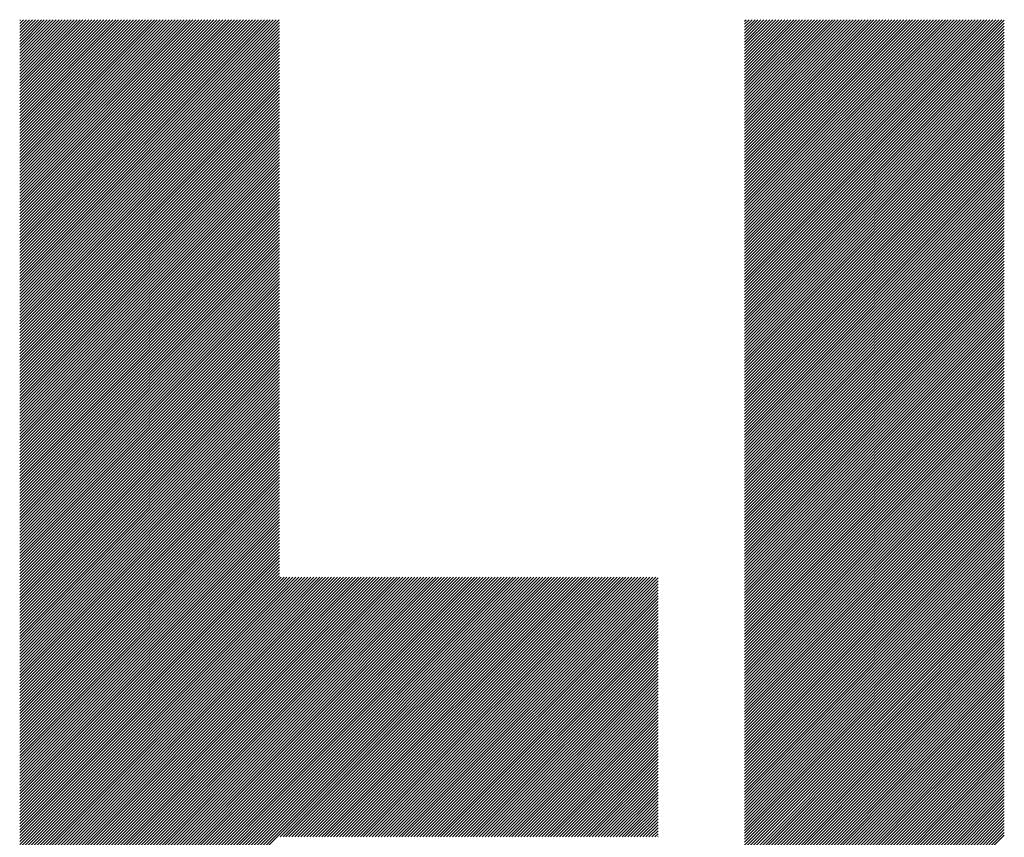
# Model space of a CAD drawing. Units: millimetres. Extents: x -525 to 560, y -356 to 409.
# Drawn here: x -341 to -310, y -248 to -222 of the extents above; entities that cross this region are included whole.
import ezdxf

# ---------------------------------------------------------------- set-up
doc = ezdxf.new("R2010")
doc.units = ezdxf.units.MM
doc.layers.add('CAXA0', color=7, linetype='Continuous', lineweight=70)
doc.layers.add('CAXA5', color=4, linetype='Continuous', lineweight=25)

# ---------------------------------------------------------------- blocks, each defined once
blk = doc.blocks.new('CAXBLOCK42')
at = {"layer": 'CAXA0', "color": 0, "linetype": 'Continuous', "lineweight": 25}
for p, q in [((-341.283, -230.387), (-333.052, -222.156)), ((-341.283, -230.292), (-333.146, -222.156)), ((-341.283, -230.198), (-333.241, -222.156)), ((-341.283, -230.104), (-333.335, -222.156)), ((-341.283, -230.01), (-333.429, -222.156)), ((-341.283, -229.915), (-333.523, -222.156)), ((-341.283, -229.821), (-333.618, -222.156)), ((-341.283, -229.727), (-333.712, -222.156)), ((-341.283, -229.632), (-333.806, -222.156)), ((-341.283, -229.538), (-333.901, -222.156)), ((-341.283, -229.444), (-333.995, -222.156)), ((-341.283, -229.349), (-334.089, -222.156)), ((-341.283, -229.255), (-334.183, -222.156)), ((-341.283, -229.161), (-334.278, -222.156)), ((-341.283, -229.067), (-334.372, -222.156)), ((-341.283, -228.972), (-334.466, -222.156)), ((-341.283, -228.878), (-334.561, -222.156)), ((-341.283, -228.784), (-334.655, -222.156)), ((-341.283, -228.689), (-334.749, -222.156)), ((-341.283, -228.595), (-334.844, -222.156)), ((-341.283, -228.501), (-334.938, -222.156)), ((-341.283, -228.406), (-335.032, -222.156)), ((-341.283, -228.312), (-335.126, -222.156)), ((-341.283, -228.218), (-335.221, -222.156)), ((-341.283, -228.124), (-335.315, -222.156)), ((-341.283, -228.029), (-335.409, -222.156)), ((-341.283, -227.935), (-335.504, -222.156)), ((-341.283, -227.841), (-335.598, -222.156)), ((-341.283, -227.746), (-335.692, -222.156)), ((-341.283, -227.652), (-335.787, -222.156)), ((-341.283, -227.558), (-335.881, -222.156)), ((-341.283, -227.463), (-335.975, -222.156)), ((-341.283, -227.369), (-336.069, -222.156)), ((-341.283, -227.275), (-336.164, -222.156)), ((-341.283, -227.181), (-336.258, -222.156)), ((-341.283, -227.086), (-336.352, -222.156)), ((-341.283, -226.992), (-336.447, -222.156)), ((-341.283, -226.898), (-336.541, -222.156)), ((-341.283, -226.803), (-336.635, -222.156)), ((-341.283, -226.709), (-336.73, -222.156)), ((-341.283, -226.615), (-336.824, -222.156)), ((-341.283, -226.52), (-336.918, -222.156)), ((-341.283, -226.426), (-337.012, -222.156)), ((-341.283, -226.332), (-337.107, -222.156)), ((-341.283, -226.238), (-337.201, -222.156)), ((-341.283, -226.143), (-337.295, -222.156)), ((-341.283, -226.049), (-337.39, -222.156)), ((-341.283, -225.955), (-337.484, -222.156)), ((-341.283, -225.86), (-337.578, -222.156)), ((-341.283, -225.766), (-337.673, -222.156)), ((-341.283, -225.672), (-337.767, -222.156)), ((-341.283, -225.577), (-337.861, -222.156)), ((-341.283, -225.483), (-337.955, -222.156)), ((-341.283, -225.389), (-338.05, -222.156)), ((-341.283, -225.295), (-338.144, -222.156)), ((-341.283, -225.2), (-338.238, -222.156)), ((-341.283, -225.106), (-338.333, -222.156)), ((-341.283, -225.012), (-338.427, -222.156)), ((-341.283, -224.917), (-338.521, -222.156)), ((-341.283, -224.823), (-338.616, -222.156)), ((-341.283, -224.729), (-338.71, -222.156)), ((-341.283, -224.634), (-338.804, -222.156)), ((-341.283, -224.54), (-338.898, -222.156)), ((-341.283, -224.446), (-338.993, -222.156)), ((-341.283, -224.352), (-339.087, -222.156)), ((-341.283, -224.257), (-339.181, -222.156)), ((-341.283, -224.163), (-339.276, -222.156)), ((-341.283, -224.069), (-339.37, -222.156)), ((-341.283, -223.974), (-339.464, -222.156)), ((-341.283, -223.88), (-339.559, -222.156)), ((-341.283, -223.786), (-339.653, -222.156)), ((-341.283, -223.691), (-339.747, -222.156)), ((-341.283, -223.597), (-339.841, -222.156)), ((-341.283, -223.503), (-339.936, -222.156)), ((-341.283, -223.409), (-340.03, -222.156)), ((-341.283, -223.314), (-340.124, -222.156)), ((-341.283, -223.22), (-340.219, -222.156)), ((-341.283, -223.126), (-340.313, -222.156)), ((-341.283, -223.031), (-340.407, -222.156)), ((-341.283, -222.937), (-340.502, -222.156)), ((-341.283, -222.843), (-340.596, -222.156)), ((-341.283, -222.748), (-340.69, -222.156)), ((-341.283, -222.654), (-340.784, -222.156)), ((-341.283, -222.56), (-340.879, -222.156)), ((-341.283, -222.466), (-340.973, -222.156)), ((-341.283, -222.371), (-341.067, -222.156)), ((-341.283, -222.277), (-341.162, -222.156)), ((-341.283, -222.183), (-341.256, -222.156)), ((-341.283, -230.481), (-333.047, -222.246)), ((-318.294, -230.313), (-310.137, -222.156)), ((-318.294, -230.219), (-310.231, -222.156)), ((-318.294, -230.125), (-310.326, -222.156)), ((-318.294, -230.03), (-310.42, -222.156)), ((-318.294, -229.936), (-310.514, -222.156)), ((-318.294, -229.842), (-310.609, -222.156)), ((-318.294, -229.747), (-310.703, -222.156)), ((-318.294, -229.653), (-310.797, -222.156)), ((-318.294, -229.559), (-310.892, -222.156)), ((-318.294, -229.465), (-310.986, -222.156)), ((-318.294, -229.37), (-311.08, -222.156)), ((-318.294, -229.276), (-311.174, -222.156)), ((-318.294, -229.182), (-311.269, -222.156)), ((-318.294, -229.087), (-311.363, -222.156)), ((-318.294, -228.993), (-311.457, -222.156)), ((-318.294, -228.899), (-311.552, -222.156)), ((-318.294, -228.804), (-311.646, -222.156)), ((-318.294, -228.71), (-311.74, -222.156)), ((-318.294, -228.616), (-311.835, -222.156)), ((-318.294, -228.522), (-311.929, -222.156)), ((-318.294, -228.427), (-312.023, -222.156)), ((-318.294, -228.333), (-312.117, -222.156)), ((-318.294, -228.239), (-312.212, -222.156)), ((-318.294, -228.144), (-312.306, -222.156)), ((-318.294, -228.05), (-312.4, -222.156)), ((-318.294, -227.956), (-312.495, -222.156)), ((-318.294, -227.861), (-312.589, -222.156)), ((-318.294, -227.767), (-312.683, -222.156)), ((-318.294, -227.673), (-312.778, -222.156)), ((-318.294, -227.579), (-312.872, -222.156)), ((-318.294, -227.484), (-312.966, -222.156)), ((-318.294, -227.39), (-313.06, -222.156)), ((-318.294, -227.296), (-313.155, -222.156)), ((-318.294, -227.201), (-313.249, -222.156)), ((-318.294, -227.107), (-313.343, -222.156)), ((-318.294, -227.013), (-313.438, -222.156)), ((-318.294, -226.919), (-313.532, -222.156)), ((-318.294, -226.824), (-313.626, -222.156)), ((-318.294, -226.73), (-313.721, -222.156)), ((-318.294, -226.636), (-313.815, -222.156)), ((-318.294, -226.541), (-313.909, -222.156)), ((-318.294, -226.447), (-314.003, -222.156)), ((-318.294, -226.353), (-314.098, -222.156)), ((-318.294, -226.258), (-314.192, -222.156)), ((-318.294, -226.164), (-314.286, -222.156)), ((-318.294, -226.07), (-314.381, -222.156)), ((-318.294, -225.976), (-314.475, -222.156)), ((-318.294, -225.881), (-314.569, -222.156)), ((-318.294, -225.787), (-314.664, -222.156)), ((-318.294, -225.693), (-314.758, -222.156)), ((-318.294, -225.598), (-314.852, -222.156)), ((-318.294, -225.504), (-314.946, -222.156)), ((-318.294, -225.41), (-315.041, -222.156)), ((-318.294, -225.315), (-315.135, -222.156)), ((-318.294, -225.221), (-315.229, -222.156)), ((-318.294, -225.127), (-315.324, -222.156)), ((-318.294, -225.033), (-315.418, -222.156)), ((-318.294, -224.938), (-315.512, -222.156)), ((-318.294, -224.844), (-315.607, -222.156)), ((-318.294, -224.75), (-315.701, -222.156)), ((-318.294, -224.655), (-315.795, -222.156)), ((-318.294, -224.561), (-315.889, -222.156)), ((-318.294, -224.467), (-315.984, -222.156)), ((-318.294, -224.372), (-316.078, -222.156)), ((-318.294, -224.278), (-316.172, -222.156)), ((-318.294, -224.184), (-316.267, -222.156)), ((-318.294, -224.09), (-316.361, -222.156)), ((-318.294, -223.995), (-316.455, -222.156)), ((-318.294, -223.901), (-316.55, -222.156)), ((-318.294, -223.807), (-316.644, -222.156)), ((-318.294, -223.712), (-316.738, -222.156)), ((-318.294, -223.618), (-316.832, -222.156)), ((-318.294, -223.524), (-316.927, -222.156)), ((-318.294, -223.429), (-317.021, -222.156)), ((-318.294, -223.335), (-317.115, -222.156)), ((-318.294, -223.241), (-317.21, -222.156)), ((-318.294, -223.147), (-317.304, -222.156)), ((-318.294, -223.052), (-317.398, -222.156)), ((-318.294, -222.958), (-317.493, -222.156)), ((-318.294, -222.864), (-317.587, -222.156)), ((-318.294, -222.769), (-317.681, -222.156)), ((-318.294, -222.675), (-317.775, -222.156)), ((-318.294, -222.581), (-317.87, -222.156)), ((-318.294, -222.486), (-317.964, -222.156)), ((-318.294, -222.392), (-318.058, -222.156)), ((-318.294, -222.298), (-318.153, -222.156)), ((-318.294, -222.204), (-318.247, -222.156)), ((-318.294, -230.408), (-310.059, -222.172)), ((-318.294, -230.502), (-310.059, -222.266)), ((-341.283, -230.575), (-333.047, -222.34)), ((-341.283, -230.67), (-333.047, -222.434)), ((-341.283, -230.764), (-333.047, -222.528)), ((-341.283, -230.858), (-333.047, -222.623)), ((-318.294, -230.596), (-310.059, -222.361)), ((-318.294, -230.69), (-310.059, -222.455)), ((-318.294, -230.785), (-310.059, -222.549)), ((-341.283, -230.953), (-333.047, -222.717)), ((-341.283, -231.047), (-333.047, -222.811)), ((-341.283, -231.141), (-333.047, -222.906)), ((-318.294, -230.879), (-310.059, -222.644)), ((-318.294, -230.973), (-310.059, -222.738)), ((-318.294, -231.068), (-310.059, -222.832)), ((-318.294, -231.162), (-310.059, -222.927)), ((-341.283, -231.235), (-333.047, -223)), ((-341.283, -231.33), (-333.047, -223.094)), ((-341.283, -231.424), (-333.047, -223.189)), ((-318.294, -231.256), (-310.059, -223.021)), ((-318.294, -231.351), (-310.059, -223.115)), ((-318.294, -231.445), (-310.059, -223.209)), ((-341.283, -231.518), (-333.047, -223.283)), ((-341.283, -231.613), (-333.047, -223.377)), ((-341.283, -231.707), (-333.047, -223.471)), ((-318.294, -231.539), (-310.059, -223.304)), ((-318.294, -231.633), (-310.059, -223.398)), ((-318.294, -231.728), (-310.059, -223.492)), ((-341.283, -231.801), (-333.047, -223.566)), ((-341.283, -231.896), (-333.047, -223.66)), ((-341.283, -231.99), (-333.047, -223.754)), ((-341.283, -232.084), (-333.047, -223.849)), ((-318.294, -231.822), (-310.059, -223.587)), ((-318.294, -231.916), (-310.059, -223.681)), ((-318.294, -232.011), (-310.059, -223.775)), ((-318.294, -232.105), (-310.059, -223.87)), ((-341.283, -232.178), (-333.047, -223.943)), ((-341.283, -232.273), (-333.047, -224.037)), ((-341.283, -232.367), (-333.047, -224.132)), ((-318.294, -232.199), (-310.059, -223.964)), ((-318.294, -232.294), (-310.059, -224.058)), ((-318.294, -232.388), (-310.059, -224.152)), ((-341.283, -232.461), (-333.047, -224.226)), ((-341.283, -232.556), (-333.047, -224.32)), ((-341.283, -232.65), (-333.047, -224.414)), ((-318.294, -232.482), (-310.059, -224.247)), ((-318.294, -232.576), (-310.059, -224.341)), ((-318.294, -232.671), (-310.059, -224.435)), ((-341.283, -232.744), (-333.047, -224.509)), ((-341.283, -232.839), (-333.047, -224.603)), ((-341.283, -232.933), (-333.047, -224.697)), ((-341.283, -233.027), (-333.047, -224.792)), ((-318.294, -232.765), (-310.059, -224.53)), ((-318.294, -232.859), (-310.059, -224.624)), ((-318.294, -232.954), (-310.059, -224.718)), ((-341.283, -233.121), (-333.047, -224.886)), ((-341.283, -233.216), (-333.047, -224.98)), ((-341.283, -233.31), (-333.047, -225.075)), ((-318.294, -233.048), (-310.059, -224.813)), ((-318.294, -233.142), (-310.059, -224.907)), ((-318.294, -233.237), (-310.059, -225.001)), ((-318.294, -233.331), (-310.059, -225.095)), ((-341.283, -233.404), (-333.047, -225.169)), ((-341.283, -233.499), (-333.047, -225.263)), ((-341.283, -233.593), (-333.047, -225.357)), ((-318.294, -233.425), (-310.059, -225.19)), ((-318.294, -233.519), (-310.059, -225.284)), ((-318.294, -233.614), (-310.059, -225.378)), ((-341.283, -233.687), (-333.047, -225.452)), ((-341.283, -233.781), (-333.047, -225.546)), ((-341.283, -233.876), (-333.047, -225.64)), ((-341.283, -233.97), (-333.047, -225.735)), ((-318.294, -233.708), (-310.059, -225.473)), ((-318.294, -233.802), (-310.059, -225.567)), ((-318.294, -233.897), (-310.059, -225.661)), ((-341.283, -234.064), (-333.047, -225.829)), ((-341.283, -234.159), (-333.047, -225.923)), ((-341.283, -234.253), (-333.047, -226.018)), ((-318.294, -233.991), (-310.059, -225.756)), ((-318.294, -234.085), (-310.059, -225.85)), ((-318.294, -234.18), (-310.059, -225.944)), ((-318.294, -234.274), (-310.059, -226.038)), ((-341.283, -234.347), (-333.047, -226.112)), ((-341.283, -234.442), (-333.047, -226.206)), ((-341.283, -234.536), (-333.047, -226.3)), ((-318.294, -234.368), (-310.059, -226.133)), ((-318.294, -234.462), (-310.059, -226.227)), ((-318.294, -234.557), (-310.059, -226.321)), ((-341.283, -234.63), (-333.047, -226.395)), ((-341.283, -234.724), (-333.047, -226.489)), ((-341.283, -234.819), (-333.047, -226.583)), ((-341.283, -234.913), (-333.047, -226.678)), ((-318.294, -234.651), (-310.059, -226.416)), ((-318.294, -234.745), (-310.059, -226.51)), ((-318.294, -234.84), (-310.059, -226.604)), ((-341.283, -235.007), (-333.047, -226.772)), ((-341.283, -235.102), (-333.047, -226.866)), ((-341.283, -235.196), (-333.047, -226.961)), ((-318.294, -234.934), (-310.059, -226.699)), ((-318.294, -235.028), (-310.059, -226.793)), ((-318.294, -235.123), (-310.059, -226.887)), ((-318.294, -235.217), (-310.059, -226.981)), ((-341.283, -235.29), (-333.047, -227.055)), ((-341.283, -235.385), (-333.047, -227.149)), ((-341.283, -235.479), (-333.047, -227.243)), ((-318.294, -235.311), (-310.059, -227.076)), ((-318.294, -235.405), (-310.059, -227.17)), ((-318.294, -235.5), (-310.059, -227.264)), ((-341.283, -235.573), (-333.047, -227.338)), ((-341.283, -235.667), (-333.047, -227.432)), ((-341.283, -235.762), (-333.047, -227.526)), ((-318.294, -235.594), (-310.059, -227.359)), ((-318.294, -235.688), (-310.059, -227.453)), ((-318.294, -235.783), (-310.059, -227.547)), ((-341.283, -235.856), (-333.047, -227.621)), ((-341.283, -235.95), (-333.047, -227.715)), ((-341.283, -236.045), (-333.047, -227.809)), ((-341.283, -236.139), (-333.047, -227.904)), ((-318.294, -235.877), (-310.059, -227.642)), ((-318.294, -235.971), (-310.059, -227.736)), ((-318.294, -236.066), (-310.059, -227.83)), ((-318.294, -236.16), (-310.059, -227.924)), ((-341.283, -236.233), (-333.047, -227.998)), ((-341.283, -236.328), (-333.047, -228.092)), ((-341.283, -236.422), (-333.047, -228.186)), ((-318.294, -236.254), (-310.059, -228.019)), ((-318.294, -236.348), (-310.059, -228.113)), ((-318.294, -236.443), (-310.059, -228.207)), ((-341.283, -236.516), (-333.047, -228.281)), ((-341.283, -236.61), (-333.047, -228.375)), ((-341.283, -236.705), (-333.047, -228.469)), ((-318.294, -236.537), (-310.059, -228.302)), ((-318.294, -236.631), (-310.059, -228.396)), ((-318.294, -236.726), (-310.059, -228.49)), ((-341.283, -236.799), (-333.047, -228.564)), ((-341.283, -236.893), (-333.047, -228.658)), ((-341.283, -236.988), (-333.047, -228.752)), ((-341.283, -237.082), (-333.047, -228.847)), ((-318.294, -236.82), (-310.059, -228.584)), ((-318.294, -236.914), (-310.059, -228.679)), ((-318.294, -237.009), (-310.059, -228.773)), ((-318.294, -237.103), (-310.059, -228.867)), ((-341.283, -237.176), (-333.047, -228.941)), ((-341.283, -237.271), (-333.047, -229.035)), ((-341.283, -237.365), (-333.047, -229.129)), ((-318.294, -237.197), (-310.059, -228.962)), ((-318.294, -237.291), (-310.059, -229.056)), ((-318.294, -237.386), (-310.059, -229.15)), ((-341.283, -237.459), (-333.047, -229.224)), ((-341.283, -237.553), (-333.047, -229.318)), ((-341.283, -237.648), (-333.047, -229.412)), ((-318.294, -237.48), (-310.059, -229.245)), ((-318.294, -237.574), (-310.059, -229.339)), ((-318.294, -237.669), (-310.059, -229.433)), ((-341.283, -237.742), (-333.047, -229.507)), ((-341.283, -237.836), (-333.047, -229.601)), ((-341.283, -237.931), (-333.047, -229.695)), ((-341.283, -238.025), (-333.047, -229.79)), ((-318.294, -237.763), (-310.059, -229.527)), ((-318.294, -237.857), (-310.059, -229.622)), ((-318.294, -237.952), (-310.059, -229.716)), ((-341.283, -238.119), (-333.047, -229.884)), ((-341.283, -238.214), (-333.047, -229.978)), ((-341.283, -238.308), (-333.047, -230.072)), ((-318.294, -238.046), (-310.059, -229.81)), ((-318.294, -238.14), (-310.059, -229.905)), ((-318.294, -238.234), (-310.059, -229.999)), ((-318.294, -238.329), (-310.059, -230.093)), ((-341.283, -238.402), (-333.047, -230.167)), ((-341.283, -238.496), (-333.047, -230.261)), ((-341.283, -238.591), (-333.047, -230.355)), ((-318.294, -238.423), (-310.059, -230.188)), ((-318.294, -238.517), (-310.059, -230.282)), ((-318.294, -238.612), (-310.059, -230.376)), ((-341.283, -238.685), (-333.047, -230.45)), ((-341.283, -238.779), (-333.047, -230.544)), ((-341.283, -238.874), (-333.047, -230.638)), ((-341.283, -238.968), (-333.047, -230.733)), ((-318.294, -238.706), (-310.059, -230.47)), ((-318.294, -238.8), (-310.059, -230.565)), ((-318.294, -238.895), (-310.059, -230.659)), ((-341.283, -239.062), (-333.047, -230.827)), ((-341.283, -239.157), (-333.047, -230.921)), ((-341.283, -239.251), (-333.047, -231.015)), ((-318.294, -238.989), (-310.059, -230.753)), ((-318.294, -239.083), (-310.059, -230.848)), ((-318.294, -239.177), (-310.059, -230.942)), ((-318.294, -239.272), (-310.059, -231.036)), ((-341.283, -239.345), (-333.047, -231.11)), ((-341.283, -239.439), (-333.047, -231.204)), ((-341.283, -239.534), (-333.047, -231.298)), ((-318.294, -239.366), (-310.059, -231.131)), ((-318.294, -239.46), (-310.059, -231.225)), ((-318.294, -239.555), (-310.059, -231.319)), ((-341.283, -239.628), (-333.047, -231.393)), ((-341.283, -239.722), (-333.047, -231.487)), ((-341.283, -239.817), (-333.047, -231.581)), ((-341.283, -239.911), (-333.047, -231.676)), ((-318.294, -239.649), (-310.059, -231.413)), ((-318.294, -239.743), (-310.059, -231.508)), ((-318.294, -239.837), (-310.059, -231.602)), ((-341.283, -240.005), (-333.047, -231.77)), ((-341.283, -240.1), (-333.047, -231.864)), ((-341.283, -240.194), (-333.047, -231.958)), ((-318.294, -239.932), (-310.059, -231.696)), ((-318.294, -240.026), (-310.059, -231.791)), ((-318.294, -240.12), (-310.059, -231.885)), ((-318.294, -240.215), (-310.059, -231.979)), ((-341.283, -240.288), (-333.047, -232.053)), ((-341.283, -240.382), (-333.047, -232.147)), ((-341.283, -240.477), (-333.047, -232.241)), ((-318.294, -240.309), (-310.059, -232.074)), ((-318.294, -240.403), (-310.059, -232.168)), ((-318.294, -240.498), (-310.059, -232.262)), ((-341.283, -240.571), (-333.047, -232.336)), ((-341.283, -240.665), (-333.047, -232.43)), ((-341.283, -240.76), (-333.047, -232.524)), ((-318.294, -240.592), (-310.059, -232.356)), ((-318.294, -240.686), (-310.059, -232.451)), ((-318.294, -240.78), (-310.059, -232.545)), ((-341.283, -240.854), (-333.047, -232.619)), ((-341.283, -240.948), (-333.047, -232.713)), ((-341.283, -241.043), (-333.047, -232.807)), ((-341.283, -241.137), (-333.047, -232.901)), ((-318.294, -240.875), (-310.059, -232.639)), ((-318.294, -240.969), (-310.059, -232.734)), ((-318.294, -241.063), (-310.059, -232.828)), ((-318.294, -241.158), (-310.059, -232.922)), ((-341.283, -241.231), (-333.047, -232.996)), ((-341.283, -241.325), (-333.047, -233.09)), ((-341.283, -241.42), (-333.047, -233.184)), ((-318.294, -241.252), (-310.059, -233.017)), ((-318.294, -241.346), (-310.059, -233.111)), ((-318.294, -241.441), (-310.059, -233.205)), ((-341.283, -241.514), (-333.047, -233.279)), ((-341.283, -241.608), (-333.047, -233.373)), ((-341.283, -241.703), (-333.047, -233.467)), ((-318.294, -241.535), (-310.059, -233.299)), ((-318.294, -241.629), (-310.059, -233.394)), ((-318.294, -241.723), (-310.059, -233.488)), ((-341.283, -241.797), (-333.047, -233.562)), ((-341.283, -241.891), (-333.047, -233.656)), ((-341.283, -241.986), (-333.047, -233.75)), ((-341.283, -242.08), (-333.047, -233.844)), ((-318.294, -241.818), (-310.059, -233.582)), ((-318.294, -241.912), (-310.059, -233.677)), ((-318.294, -242.006), (-310.059, -233.771)), ((-341.283, -242.174), (-333.047, -233.939)), ((-341.283, -242.268), (-333.047, -234.033)), ((-341.283, -242.363), (-333.047, -234.127)), ((-318.294, -242.101), (-310.059, -233.865)), ((-318.294, -242.195), (-310.059, -233.96)), ((-318.294, -242.289), (-310.059, -234.054)), ((-318.294, -242.384), (-310.059, -234.148)), ((-341.283, -242.457), (-333.047, -234.222)), ((-341.283, -242.551), (-333.047, -234.316)), ((-341.283, -242.646), (-333.047, -234.41)), ((-318.294, -242.478), (-310.059, -234.242)), ((-318.294, -242.572), (-310.059, -234.337)), ((-318.294, -242.666), (-310.059, -234.431)), ((-341.283, -242.74), (-333.047, -234.504)), ((-341.283, -242.834), (-333.047, -234.599)), ((-341.283, -242.929), (-333.047, -234.693)), ((-341.283, -243.023), (-333.047, -234.787)), ((-318.294, -242.761), (-310.059, -234.525)), ((-318.294, -242.855), (-310.059, -234.62)), ((-318.294, -242.949), (-310.059, -234.714)), ((-341.283, -243.117), (-333.047, -234.882)), ((-341.283, -243.211), (-333.047, -234.976)), ((-341.283, -243.306), (-333.047, -235.07)), ((-318.294, -243.044), (-310.059, -234.808)), ((-318.294, -243.138), (-310.059, -234.903)), ((-318.294, -243.232), (-310.059, -234.997)), ((-318.294, -243.327), (-310.059, -235.091)), ((-341.283, -243.4), (-333.047, -235.165)), ((-341.283, -243.494), (-333.047, -235.259)), ((-341.283, -243.589), (-333.047, -235.353)), ((-318.294, -243.421), (-310.059, -235.185)), ((-318.294, -243.515), (-310.059, -235.28)), ((-318.294, -243.609), (-310.059, -235.374)), ((-341.283, -243.683), (-333.047, -235.447)), ((-341.283, -243.777), (-333.047, -235.542)), ((-341.283, -243.872), (-333.047, -235.636)), ((-341.283, -243.966), (-333.047, -235.73)), ((-318.294, -243.704), (-310.059, -235.468)), ((-318.294, -243.798), (-310.059, -235.563)), ((-318.294, -243.892), (-310.059, -235.657)), ((-341.283, -244.06), (-333.047, -235.825)), ((-341.283, -244.154), (-333.047, -235.919)), ((-341.283, -244.249), (-333.047, -236.013)), ((-318.294, -243.987), (-310.059, -235.751)), ((-318.294, -244.081), (-310.059, -235.846)), ((-318.294, -244.175), (-310.059, -235.94)), ((-318.294, -244.27), (-310.059, -236.034)), ((-341.283, -244.343), (-333.047, -236.108)), ((-341.283, -244.437), (-333.047, -236.202)), ((-341.283, -244.532), (-333.047, -236.296)), ((-318.294, -244.364), (-310.059, -236.128)), ((-318.294, -244.458), (-310.059, -236.223)), ((-318.294, -244.552), (-310.059, -236.317)), ((-341.283, -244.626), (-333.047, -236.39)), ((-341.283, -244.72), (-333.047, -236.485)), ((-341.283, -244.815), (-333.047, -236.579)), ((-341.283, -244.909), (-333.047, -236.673)), ((-318.294, -244.647), (-310.059, -236.411)), ((-318.294, -244.741), (-310.059, -236.506)), ((-318.294, -244.835), (-310.059, -236.6)), ((-341.283, -245.003), (-333.047, -236.768)), ((-341.283, -245.097), (-333.047, -236.862)), ((-341.283, -245.192), (-333.047, -236.956)), ((-318.294, -244.93), (-310.059, -236.694)), ((-318.294, -245.024), (-310.059, -236.789)), ((-318.294, -245.118), (-310.059, -236.883)), ((-318.294, -245.213), (-310.059, -236.977)), ((-341.283, -245.286), (-333.047, -237.051)), ((-341.283, -245.38), (-333.047, -237.145)), ((-341.283, -245.475), (-333.047, -237.239)), ((-318.294, -245.307), (-310.059, -237.071)), ((-318.294, -245.401), (-310.059, -237.166)), ((-318.294, -245.495), (-310.059, -237.26)), ((-341.283, -245.569), (-333.047, -237.333)), ((-341.283, -245.663), (-333.047, -237.428)), ((-341.283, -245.757), (-333.047, -237.522)), ((-318.294, -245.59), (-310.059, -237.354)), ((-318.294, -245.684), (-310.059, -237.449)), ((-318.294, -245.778), (-310.059, -237.543)), ((-341.283, -245.852), (-333.047, -237.616)), ((-341.283, -245.946), (-333.047, -237.711)), ((-341.283, -246.04), (-333.047, -237.805)), ((-341.283, -246.135), (-333.047, -237.899)), ((-318.294, -245.873), (-310.059, -237.637)), ((-318.294, -245.967), (-310.059, -237.732)), ((-318.294, -246.061), (-310.059, -237.826)), ((-318.294, -246.156), (-310.059, -237.92)), ((-341.283, -246.229), (-333.047, -237.994)), ((-341.283, -246.323), (-333.047, -238.088)), ((-341.283, -246.418), (-333.047, -238.182)), ((-318.294, -246.25), (-310.059, -238.014)), ((-318.294, -246.344), (-310.059, -238.109)), ((-318.294, -246.438), (-310.059, -238.203)), ((-341.283, -246.512), (-333.047, -238.276)), ((-341.283, -246.606), (-333.047, -238.371)), ((-341.283, -246.7), (-333.047, -238.465)), ((-318.294, -246.533), (-310.059, -238.297)), ((-318.294, -246.627), (-310.059, -238.392)), ((-318.294, -246.721), (-310.059, -238.486)), ((-341.283, -246.795), (-333.047, -238.559)), ((-341.283, -246.889), (-333.047, -238.654)), ((-341.283, -246.983), (-333.047, -238.748)), ((-341.283, -247.078), (-333.047, -238.842)), ((-318.294, -246.816), (-310.059, -238.58)), ((-318.294, -246.91), (-310.059, -238.675)), ((-318.294, -247.004), (-310.059, -238.769)), ((-341.283, -247.172), (-333.047, -238.937)), ((-341.283, -247.266), (-333.047, -239.031)), ((-341.283, -247.361), (-333.047, -239.125)), ((-318.294, -247.099), (-310.059, -238.863)), ((-318.294, -247.193), (-310.059, -238.957)), ((-318.294, -247.287), (-310.059, -239.052)), ((-318.294, -247.381), (-310.059, -239.146)), ((-341.283, -247.455), (-333.047, -239.219)), ((-341.283, -247.549), (-333.047, -239.314)), ((-341.283, -247.643), (-333.047, -239.408)), ((-318.294, -247.476), (-310.059, -239.24)), ((-318.294, -247.57), (-310.059, -239.335)), ((-318.294, -247.664), (-310.059, -239.429)), ((-341.283, -247.738), (-333.047, -239.502)), ((-341.283, -247.832), (-333.047, -239.597)), ((-341.283, -247.926), (-333.047, -239.691)), ((-341.283, -248.021), (-333.047, -239.785)), ((-318.294, -247.759), (-310.059, -239.523)), ((-318.294, -247.853), (-310.059, -239.618)), ((-318.294, -247.947), (-310.059, -239.712)), ((-341.283, -248.115), (-333.047, -239.88)), ((-341.283, -248.209), (-333.047, -239.974)), ((-341.283, -248.304), (-333.047, -240.068)), ((-333.047, -247.989), (-324.885, -239.827)), ((-333.047, -247.895), (-324.979, -239.827)), ((-333.047, -247.801), (-325.074, -239.827)), ((-333.047, -247.706), (-325.168, -239.827)), ((-333.047, -247.612), (-325.262, -239.827)), ((-333.047, -247.518), (-325.357, -239.827)), ((-333.047, -247.423), (-325.451, -239.827)), ((-333.047, -247.329), (-325.545, -239.827)), ((-333.047, -247.235), (-325.639, -239.827)), ((-333.047, -247.141), (-325.734, -239.827)), ((-333.047, -247.046), (-325.828, -239.827)), ((-333.047, -246.952), (-325.922, -239.827)), ((-333.047, -246.858), (-326.017, -239.827)), ((-333.047, -246.763), (-326.111, -239.827)), ((-333.047, -246.669), (-326.205, -239.827)), ((-333.047, -246.575), (-326.3, -239.827)), ((-333.047, -246.48), (-326.394, -239.827)), ((-333.047, -246.386), (-326.488, -239.827)), ((-333.047, -246.292), (-326.582, -239.827)), ((-333.047, -246.198), (-326.677, -239.827)), ((-333.047, -246.103), (-326.771, -239.827)), ((-333.047, -246.009), (-326.865, -239.827)), ((-333.047, -245.915), (-326.96, -239.827)), ((-333.047, -245.82), (-327.054, -239.827)), ((-333.047, -245.726), (-327.148, -239.827)), ((-333.047, -245.632), (-327.243, -239.827)), ((-333.047, -245.538), (-327.337, -239.827)), ((-333.047, -245.443), (-327.431, -239.827)), ((-333.047, -245.349), (-327.525, -239.827)), ((-333.047, -245.255), (-327.62, -239.827)), ((-333.047, -245.16), (-327.714, -239.827)), ((-333.047, -245.066), (-327.808, -239.827)), ((-333.047, -244.972), (-327.903, -239.827)), ((-333.047, -244.877), (-327.997, -239.827)), ((-333.047, -244.783), (-328.091, -239.827)), ((-333.047, -244.689), (-328.186, -239.827)), ((-333.047, -244.595), (-328.28, -239.827)), ((-333.047, -244.5), (-328.374, -239.827)), ((-333.047, -244.406), (-328.468, -239.827)), ((-333.047, -244.312), (-328.563, -239.827)), ((-333.047, -244.217), (-328.657, -239.827)), ((-333.047, -244.123), (-328.751, -239.827)), ((-333.047, -244.029), (-328.846, -239.827)), ((-333.047, -243.934), (-328.94, -239.827)), ((-333.047, -243.84), (-329.034, -239.827)), ((-333.047, -243.746), (-329.129, -239.827)), ((-333.047, -243.652), (-329.223, -239.827)), ((-333.047, -243.557), (-329.317, -239.827)), ((-333.047, -243.463), (-329.411, -239.827)), ((-333.047, -243.369), (-329.506, -239.827)), ((-333.047, -243.274), (-329.6, -239.827)), ((-333.047, -243.18), (-329.694, -239.827)), ((-333.047, -243.086), (-329.789, -239.827)), ((-333.047, -242.991), (-329.883, -239.827)), ((-333.047, -242.897), (-329.977, -239.827)), ((-333.047, -242.803), (-330.072, -239.827)), ((-333.047, -242.709), (-330.166, -239.827)), ((-333.047, -242.614), (-330.26, -239.827)), ((-333.047, -242.52), (-330.354, -239.827)), ((-333.047, -242.426), (-330.449, -239.827)), ((-333.047, -242.331), (-330.543, -239.827)), ((-333.047, -242.237), (-330.637, -239.827)), ((-333.047, -242.143), (-330.732, -239.827)), ((-333.047, -242.048), (-330.826, -239.827)), ((-333.047, -241.954), (-330.92, -239.827)), ((-333.047, -241.86), (-331.015, -239.827)), ((-333.047, -241.766), (-331.109, -239.827)), ((-333.047, -241.671), (-331.203, -239.827)), ((-333.047, -241.577), (-331.297, -239.827)), ((-333.047, -241.483), (-331.392, -239.827)), ((-333.047, -241.388), (-331.486, -239.827)), ((-333.047, -241.294), (-331.58, -239.827)), ((-333.047, -241.2), (-331.675, -239.827)), ((-333.047, -241.105), (-331.769, -239.827)), ((-333.047, -241.011), (-331.863, -239.827)), ((-333.047, -240.917), (-331.958, -239.827)), ((-333.047, -240.823), (-332.052, -239.827)), ((-333.047, -240.728), (-332.146, -239.827)), ((-333.047, -240.634), (-332.24, -239.827)), ((-333.047, -240.54), (-332.335, -239.827)), ((-333.047, -240.445), (-332.429, -239.827)), ((-333.047, -240.351), (-332.523, -239.827)), ((-333.047, -240.257), (-332.618, -239.827)), ((-333.047, -240.162), (-332.712, -239.827)), ((-333.047, -240.068), (-332.806, -239.827)), ((-333.047, -239.974), (-332.901, -239.827)), ((-333.047, -239.88), (-332.995, -239.827)), ((-333.026, -248.063), (-324.791, -239.827)), ((-332.932, -248.063), (-324.696, -239.827)), ((-332.838, -248.063), (-324.602, -239.827)), ((-332.743, -248.063), (-324.508, -239.827)), ((-332.649, -248.063), (-324.414, -239.827)), ((-332.555, -248.063), (-324.319, -239.827)), ((-332.46, -248.063), (-324.225, -239.827)), ((-332.366, -248.063), (-324.131, -239.827)), ((-332.272, -248.063), (-324.036, -239.827)), ((-332.178, -248.063), (-323.942, -239.827)), ((-332.083, -248.063), (-323.848, -239.827)), ((-331.989, -248.063), (-323.754, -239.827)), ((-331.895, -248.063), (-323.659, -239.827)), ((-331.8, -248.063), (-323.565, -239.827)), ((-331.706, -248.063), (-323.471, -239.827)), ((-331.612, -248.063), (-323.376, -239.827)), ((-331.517, -248.063), (-323.282, -239.827)), ((-331.423, -248.063), (-323.188, -239.827)), ((-331.329, -248.063), (-323.093, -239.827)), ((-331.235, -248.063), (-322.999, -239.827)), ((-331.14, -248.063), (-322.905, -239.827)), ((-331.046, -248.063), (-322.811, -239.827)), ((-330.952, -248.063), (-322.716, -239.827)), ((-330.857, -248.063), (-322.622, -239.827)), ((-330.763, -248.063), (-322.528, -239.827)), ((-330.669, -248.063), (-322.433, -239.827)), ((-330.574, -248.063), (-322.339, -239.827)), ((-330.48, -248.063), (-322.245, -239.827)), ((-330.386, -248.063), (-322.15, -239.827)), ((-330.292, -248.063), (-322.056, -239.827)), ((-330.197, -248.063), (-321.962, -239.827)), ((-330.103, -248.063), (-321.868, -239.827)), ((-330.009, -248.063), (-321.773, -239.827)), ((-329.914, -248.063), (-321.679, -239.827)), ((-329.82, -248.063), (-321.585, -239.827)), ((-329.726, -248.063), (-321.49, -239.827)), ((-329.631, -248.063), (-321.396, -239.827)), ((-329.537, -248.063), (-321.302, -239.827)), ((-329.443, -248.063), (-321.207, -239.827)), ((-329.349, -248.063), (-321.113, -239.827)), ((-329.254, -248.063), (-321.04, -239.848)), ((-329.16, -248.063), (-321.04, -239.942)), ((-329.066, -248.063), (-321.04, -240.037)), ((-318.294, -248.042), (-310.059, -239.806)), ((-318.294, -248.136), (-310.059, -239.9)), ((-318.294, -248.23), (-310.059, -239.995)), ((-318.294, -248.324), (-310.059, -240.089)), ((-341.283, -248.398), (-333.047, -240.162)), ((-341.283, -248.492), (-333.047, -240.257)), ((-341.283, -248.586), (-333.047, -240.351)), ((-328.971, -248.063), (-321.04, -240.131)), ((-328.877, -248.063), (-321.04, -240.225)), ((-328.783, -248.063), (-321.04, -240.319)), ((-328.688, -248.063), (-321.04, -240.414)), ((-318.294, -248.419), (-310.059, -240.183)), ((-318.294, -248.513), (-310.059, -240.278)), ((-318.294, -248.607), (-310.059, -240.372)), ((-341.283, -248.681), (-333.047, -240.445)), ((-341.283, -248.775), (-333.047, -240.54)), ((-341.283, -248.869), (-333.047, -240.634)), ((-341.283, -248.964), (-333.047, -240.728)), ((-328.594, -248.063), (-321.04, -240.508)), ((-328.5, -248.063), (-321.04, -240.602)), ((-328.406, -248.063), (-321.04, -240.697)), ((-318.294, -248.702), (-310.059, -240.466)), ((-318.294, -248.796), (-310.059, -240.56)), ((-318.294, -248.89), (-310.059, -240.655)), ((-341.283, -249.058), (-333.047, -240.823)), ((-341.283, -249.152), (-333.047, -240.917)), ((-341.283, -249.247), (-333.047, -241.011)), ((-328.311, -248.063), (-321.04, -240.791)), ((-328.217, -248.063), (-321.04, -240.885)), ((-328.123, -248.063), (-321.04, -240.98)), ((-318.294, -248.985), (-310.059, -240.749)), ((-318.294, -249.079), (-310.059, -240.843)), ((-318.294, -249.173), (-310.059, -240.938)), ((-318.294, -249.267), (-310.059, -241.032)), ((-341.283, -249.341), (-333.047, -241.105)), ((-341.283, -249.435), (-333.047, -241.2)), ((-341.283, -249.529), (-333.047, -241.294)), ((-328.028, -248.063), (-321.04, -241.074)), ((-327.934, -248.063), (-321.04, -241.168)), ((-327.84, -248.063), (-321.04, -241.262)), ((-327.745, -248.063), (-321.04, -241.357)), ((-318.294, -249.362), (-310.059, -241.126)), ((-318.294, -249.456), (-310.059, -241.221)), ((-318.294, -249.55), (-310.059, -241.315)), ((-341.283, -249.624), (-333.047, -241.388)), ((-341.283, -249.718), (-333.047, -241.483)), ((-341.283, -249.812), (-333.047, -241.577)), ((-327.651, -248.063), (-321.04, -241.451)), ((-327.557, -248.063), (-321.04, -241.545)), ((-327.463, -248.063), (-321.04, -241.64)), ((-318.294, -249.645), (-310.059, -241.409)), ((-318.294, -249.739), (-310.059, -241.503)), ((-318.294, -249.833), (-310.059, -241.598)), ((-341.283, -249.907), (-333.047, -241.671)), ((-341.283, -250.001), (-333.047, -241.766)), ((-341.283, -250.095), (-333.047, -241.86)), ((-341.283, -250.19), (-333.047, -241.954)), ((-327.368, -248.063), (-321.04, -241.734)), ((-327.274, -248.063), (-321.04, -241.828)), ((-327.18, -248.063), (-321.04, -241.923)), ((-318.294, -249.928), (-310.059, -241.692)), ((-318.294, -250.022), (-310.059, -241.786)), ((-318.294, -250.116), (-310.059, -241.881)), ((-318.294, -250.21), (-310.059, -241.975)), ((-341.283, -250.284), (-333.047, -242.048)), ((-341.283, -250.378), (-333.047, -242.143)), ((-341.283, -250.472), (-333.047, -242.237)), ((-327.085, -248.063), (-321.04, -242.017)), ((-326.991, -248.063), (-321.04, -242.111)), ((-326.897, -248.063), (-321.04, -242.205)), ((-318.294, -250.305), (-310.059, -242.069)), ((-318.294, -250.399), (-310.059, -242.164)), ((-318.294, -250.493), (-310.059, -242.258)), ((-341.283, -250.567), (-333.047, -242.331)), ((-341.283, -250.661), (-333.047, -242.426)), ((-341.283, -250.755), (-333.047, -242.52)), ((-326.802, -248.063), (-321.04, -242.3)), ((-326.708, -248.063), (-321.04, -242.394)), ((-326.614, -248.063), (-321.04, -242.488)), ((-326.52, -248.063), (-321.04, -242.583)), ((-318.294, -250.588), (-310.059, -242.352)), ((-318.294, -250.682), (-310.059, -242.446)), ((-318.294, -250.776), (-310.059, -242.541)), ((-341.283, -250.85), (-333.047, -242.614)), ((-341.283, -250.944), (-333.047, -242.709)), ((-341.283, -251.038), (-333.047, -242.803)), ((-341.283, -251.133), (-333.047, -242.897)), ((-326.425, -248.063), (-321.04, -242.677)), ((-326.331, -248.063), (-321.04, -242.771)), ((-326.237, -248.063), (-321.04, -242.866)), ((-318.294, -250.871), (-310.059, -242.635)), ((-318.294, -250.965), (-310.059, -242.729)), ((-318.294, -251.059), (-310.059, -242.824)), ((-318.294, -251.153), (-310.059, -242.918)), ((-341.283, -251.227), (-333.047, -242.991)), ((-341.283, -251.321), (-333.047, -243.086)), ((-341.283, -251.415), (-333.047, -243.18)), ((-326.142, -248.063), (-321.04, -242.96)), ((-326.048, -248.063), (-321.04, -243.054)), ((-325.954, -248.063), (-321.04, -243.148)), ((-318.294, -251.248), (-310.059, -243.012)), ((-318.294, -251.342), (-310.059, -243.107)), ((-318.294, -251.436), (-310.059, -243.201)), ((-341.283, -251.51), (-333.047, -243.274)), ((-341.283, -251.604), (-333.047, -243.369)), ((-341.283, -251.698), (-333.047, -243.463)), ((-325.859, -248.063), (-321.04, -243.243)), ((-325.765, -248.063), (-321.04, -243.337)), ((-325.671, -248.063), (-321.04, -243.431)), ((-325.577, -248.063), (-321.04, -243.526)), ((-318.294, -251.531), (-310.059, -243.295)), ((-318.294, -251.625), (-310.059, -243.389)), ((-318.294, -251.719), (-310.059, -243.484)), ((-341.283, -251.793), (-333.047, -243.557)), ((-341.283, -251.887), (-333.047, -243.652)), ((-341.283, -251.981), (-333.047, -243.746)), ((-341.283, -252.076), (-333.047, -243.84)), ((-325.482, -248.063), (-321.04, -243.62)), ((-325.388, -248.063), (-321.04, -243.714)), ((-325.294, -248.063), (-321.04, -243.809)), ((-318.294, -251.813), (-310.059, -243.578)), ((-318.294, -251.908), (-310.059, -243.672)), ((-318.294, -252.002), (-310.059, -243.767)), ((-341.283, -252.17), (-333.047, -243.934)), ((-341.283, -252.264), (-333.047, -244.029)), ((-341.283, -252.358), (-333.047, -244.123)), ((-325.199, -248.063), (-321.04, -243.903)), ((-325.105, -248.063), (-321.04, -243.997)), ((-325.011, -248.063), (-321.04, -244.091)), ((-318.294, -252.096), (-310.059, -243.861)), ((-318.294, -252.191), (-310.059, -243.955)), ((-318.294, -252.285), (-310.059, -244.05)), ((-318.294, -252.379), (-310.059, -244.144)), ((-341.283, -252.453), (-333.047, -244.217)), ((-341.283, -252.547), (-333.047, -244.312)), ((-341.283, -252.641), (-333.047, -244.406)), ((-324.916, -248.063), (-321.04, -244.186)), ((-324.822, -248.063), (-321.04, -244.28)), ((-324.728, -248.063), (-321.04, -244.374)), ((-324.634, -248.063), (-321.04, -244.469)), ((-318.294, -252.474), (-310.059, -244.238)), ((-318.294, -252.568), (-310.059, -244.332)), ((-318.294, -252.662), (-310.059, -244.427)), ((-341.283, -252.736), (-333.047, -244.5)), ((-341.283, -252.83), (-333.047, -244.595)), ((-341.283, -252.924), (-333.047, -244.689)), ((-341.283, -253.019), (-333.047, -244.783)), ((-324.539, -248.063), (-321.04, -244.563)), ((-324.445, -248.063), (-321.04, -244.657)), ((-324.351, -248.063), (-321.04, -244.752)), ((-318.294, -252.756), (-310.059, -244.521)), ((-318.294, -252.851), (-310.059, -244.615)), ((-318.294, -252.945), (-310.059, -244.71)), ((-341.283, -253.113), (-333.047, -244.877)), ((-341.283, -253.207), (-333.047, -244.972)), ((-341.283, -253.301), (-333.047, -245.066)), ((-324.256, -248.063), (-321.04, -244.846)), ((-324.162, -248.063), (-321.04, -244.94)), ((-324.068, -248.063), (-321.04, -245.034)), ((-318.294, -253.039), (-310.059, -244.804)), ((-318.294, -253.134), (-310.059, -244.898)), ((-318.294, -253.228), (-310.059, -244.993)), ((-318.294, -253.322), (-310.059, -245.087)), ((-341.283, -253.396), (-333.047, -245.16)), ((-341.283, -253.49), (-333.047, -245.255)), ((-341.283, -253.584), (-333.047, -245.349)), ((-323.973, -248.063), (-321.04, -245.129)), ((-323.879, -248.063), (-321.04, -245.223)), ((-323.785, -248.063), (-321.04, -245.317)), ((-323.691, -248.063), (-321.04, -245.412)), ((-318.294, -253.417), (-310.059, -245.181)), ((-318.294, -253.511), (-310.059, -245.275)), ((-318.294, -253.605), (-310.059, -245.37)), ((-341.283, -253.679), (-333.047, -245.443)), ((-341.283, -253.773), (-333.047, -245.538)), ((-341.283, -253.867), (-333.047, -245.632)), ((-341.283, -253.962), (-333.047, -245.726)), ((-323.596, -248.063), (-321.04, -245.506)), ((-323.502, -248.063), (-321.04, -245.6)), ((-323.408, -248.063), (-321.04, -245.695)), ((-318.294, -253.699), (-310.059, -245.464)), ((-318.294, -253.794), (-310.059, -245.558)), ((-318.294, -253.888), (-310.059, -245.653)), ((-341.283, -254.056), (-333.047, -245.82)), ((-341.283, -254.15), (-333.047, -245.915)), ((-341.283, -254.244), (-333.047, -246.009)), ((-323.313, -248.063), (-321.04, -245.789)), ((-323.219, -248.063), (-321.04, -245.883)), ((-323.125, -248.063), (-321.04, -245.977)), ((-318.294, -253.982), (-310.059, -245.747)), ((-318.294, -254.077), (-310.059, -245.841)), ((-318.294, -254.171), (-310.059, -245.936)), ((-318.294, -254.265), (-310.059, -246.03)), ((-341.283, -254.339), (-333.047, -246.103)), ((-341.283, -254.433), (-333.047, -246.198)), ((-341.283, -254.527), (-333.047, -246.292)), ((-323.031, -248.063), (-321.04, -246.072)), ((-322.936, -248.063), (-321.04, -246.166)), ((-322.842, -248.063), (-321.04, -246.26)), ((-318.294, -254.36), (-310.059, -246.124)), ((-318.294, -254.454), (-310.059, -246.218)), ((-318.294, -254.548), (-310.059, -246.313)), ((-341.283, -254.622), (-333.047, -246.386)), ((-341.283, -254.716), (-333.047, -246.48)), ((-341.283, -254.81), (-333.047, -246.575)), ((-322.748, -248.063), (-321.04, -246.355)), ((-322.653, -248.063), (-321.04, -246.449)), ((-322.559, -248.063), (-321.04, -246.543)), ((-322.465, -248.063), (-321.04, -246.638)), ((-318.294, -254.642), (-310.059, -246.407)), ((-318.294, -254.737), (-310.059, -246.501)), ((-318.294, -254.831), (-310.059, -246.596)), ((-341.283, -254.905), (-333.047, -246.669)), ((-341.283, -254.999), (-333.047, -246.763)), ((-341.283, -255.093), (-333.047, -246.858)), ((-341.283, -255.187), (-333.047, -246.952)), ((-322.37, -248.063), (-321.04, -246.732)), ((-322.276, -248.063), (-321.04, -246.826)), ((-322.182, -248.063), (-321.04, -246.92)), ((-318.294, -254.925), (-310.059, -246.69)), ((-318.294, -255.02), (-310.059, -246.784)), ((-318.294, -255.114), (-310.059, -246.879)), ((-318.294, -255.208), (-310.059, -246.973)), ((-341.283, -255.282), (-333.047, -247.046)), ((-341.283, -255.376), (-333.047, -247.141)), ((-341.283, -255.47), (-333.047, -247.235)), ((-322.088, -248.063), (-321.04, -247.015)), ((-321.993, -248.063), (-321.04, -247.109)), ((-321.899, -248.063), (-321.04, -247.203)), ((-318.294, -255.303), (-310.059, -247.067)), ((-318.294, -255.397), (-310.059, -247.161)), ((-318.294, -255.491), (-310.059, -247.256)), ((-341.283, -255.565), (-333.047, -247.329)), ((-341.283, -255.659), (-333.047, -247.423)), ((-341.283, -255.753), (-333.047, -247.518)), ((-321.805, -248.063), (-321.04, -247.298)), ((-321.71, -248.063), (-321.04, -247.392)), ((-321.616, -248.063), (-321.04, -247.486)), ((-321.522, -248.063), (-321.04, -247.58)), ((-318.294, -255.585), (-310.059, -247.35)), ((-318.294, -255.68), (-310.059, -247.444)), ((-318.294, -255.774), (-310.059, -247.539)), ((-341.283, -255.848), (-333.047, -247.612)), ((-341.283, -255.942), (-333.047, -247.706)), ((-341.283, -256.036), (-333.047, -247.801)), ((-341.283, -256.13), (-333.047, -247.895)), ((-321.427, -248.063), (-321.04, -247.675)), ((-321.333, -248.063), (-321.04, -247.769)), ((-321.239, -248.063), (-321.04, -247.863)), ((-318.294, -255.868), (-310.059, -247.633)), ((-318.294, -255.963), (-310.059, -247.727)), ((-318.294, -256.057), (-310.059, -247.822)), ((-341.283, -256.225), (-333.047, -247.989)), ((-321.145, -248.063), (-321.04, -247.958)), ((-321.05, -248.063), (-321.04, -248.052)), ((-318.294, -256.151), (-310.059, -247.916)), ((-318.294, -256.246), (-310.059, -248.01))]:
    blk.add_line(p, q, dxfattribs=at)

msp = doc.modelspace()

# ---------------------------------------------------------------- block references
at = {"layer": 'CAXA5', "color": 96}
msp.add_blockref('CAXBLOCK42', (0, 0), dxfattribs=at)

doc.saveas('drawing.dxf')
